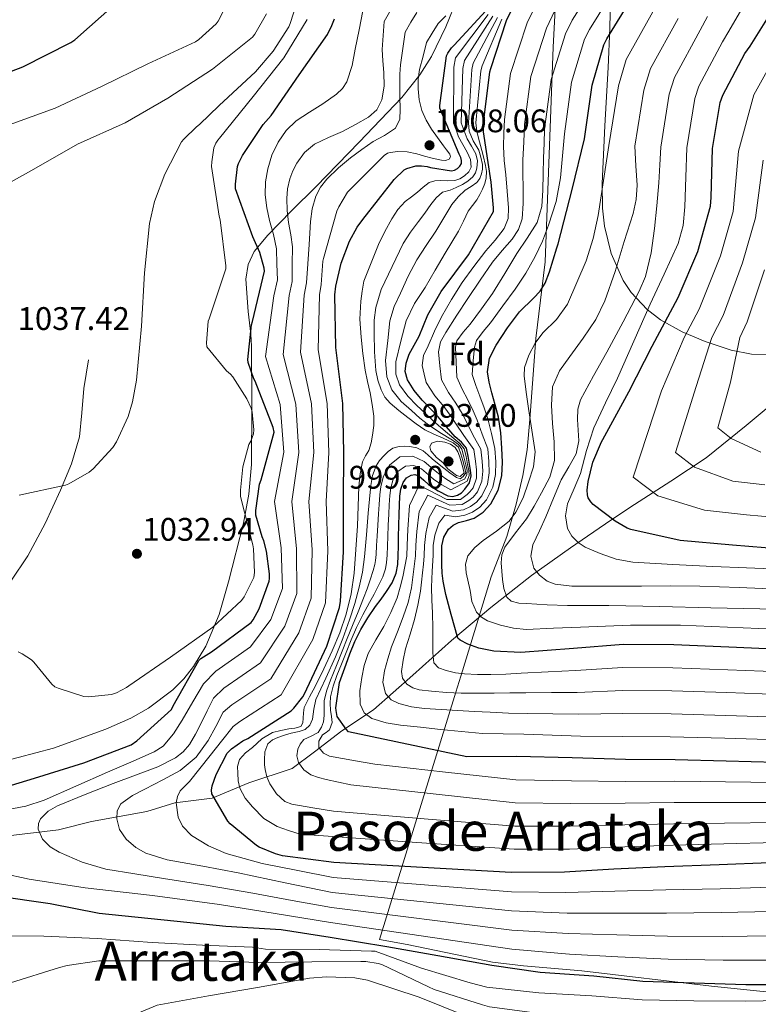
# Model space of a CAD drawing. Extents: x 627549 to 634437, y 752959 to 757716.
# Drawn here: x 630293 to 630520, y 753112 to 753414 of the extents above; entities that cross this region are included whole.
import ezdxf
from ezdxf.enums import TextEntityAlignment as Align

# ---------------------------------------------------------------- set-up
doc = ezdxf.new("R2010")
doc.units = 0
doc.header["$MEASUREMENT"] = 0
doc.linetypes.add('DGN Style 3', pattern=[110.84668, 79.1762, -31.67048])
for name, color, linetype in [('Nivel 1', 7, 'Continuous'), ('Nivel 11', 7, 'Continuous'), ('Nivel 21', 7, 'Continuous'), ('Nivel 35', 7, 'Continuous'), ('Nivel 37', 7, 'Continuous'), ('Nivel 4', 7, 'Continuous'), ('Nivel 41', 7, 'Continuous'), ('Nivel 45', 7, 'Continuous'), ('Nivel 5', 7, 'Continuous'), ('Nivel 57', 7, 'Continuous'), ('Nivel 7', 7, 'Continuous')]:
    doc.layers.add(name, color=color, linetype=linetype)
doc.styles.add('Style-arial', font='arial.shx', dxfattribs={"bigfont": 'arialbig.shx'})
doc.styles.add('Style-times', font='times.shx', dxfattribs={"bigfont": 'timesbig.shx'})

# ---------------------------------------------------------------- blocks, each defined once
blk = doc.blocks.new('5PATER_13')
at = {"layer": 'Nivel 7', "linetype": 'Continuous', "lineweight": 0}
h = blk.add_hatch(color=53, dxfattribs=at)
edge = h.paths.add_edge_path()
edge.add_ellipse((0, 0), major_axis=(-0.59, -1.44), ratio=0.99974, start_angle=0, end_angle=360)

msp = doc.modelspace()

# ---------------------------------------------------------------- linework, layer by layer
at = {"layer": 'Nivel 1', "color": 7, "linetype": 'Continuous', "lineweight": 0}
msp.add_polyline3d([(630569.446, 753110.667, 1034.546), (630505.222, 753117.36, 1025.718), (630465.326, 753122.087, 1023.9), (630447.491, 753123.664, 1023.846), (630437.932, 753124.758, 1024.085), (630411.761, 753130.118, 1023.11), (630403.209, 753131.738, 1022.859), (630426.632, 753207.651, 959.835), (630428.667, 753214.247, 954.513), (630437.556, 753243.055, 941.535), (630442.29, 753255.455, 941.466), (630445.161, 753265.409, 945.66), (630447.29, 753274.206, 946.355), (630448.545, 753282.099, 946.183), (630449.394, 753291.381, 945.076), (630451.229, 753316.294, 945.376), (630454.107, 753339.83, 951.974), (630456.593, 753405.755, 961.933), (630460.647, 753483.387, 980.24)], dxfattribs=at)
at = {"layer": 'Nivel 11', "color": 142, "linetype": 'DGN Style 3', "lineweight": 13}
msp.add_polyline3d([(630286.55, 753163.201, 1017.083), (630293.47, 753164.048, 1015.92), (630304.65, 753165.399, 1013.893), (630314.752, 753167.968, 1011.735), (630331.743, 753171.052, 1007.742), (630340.336, 753173.657, 1005.135), (630351.774, 753175.054, 1000.363), (630363.048, 753179.797, 993.267), (630376.384, 753184.201, 986.305), (630383.252, 753189.347, 981.179), (630391.649, 753195.796, 975.771), (630401.42, 753202.225, 968.458), (630413.458, 753212.873, 958.526), (630425.292, 753223.537, 951.166), (630437.396, 753233.628, 942.922), (630449.932, 753243.505, 935.743), (630461.834, 753251.993, 930.996), (630474.252, 753260.465, 925.213), (630481.504, 753265.241, 922.311), (630492.717, 753272.413, 917.829), (630503.5, 753279.665, 913.361), (630515.867, 753289.56, 907.827), (630528.076, 753299.761, 902.362)], dxfattribs=at)
at = {"layer": 'Nivel 21', "color": 7, "linetype": 'DGN Style 3', "lineweight": 0}
msp.add_polyline3d([(630290.01, 753241.764, 1032.115), (630295.17, 753249.51, 1032.83), (630300.582, 753259.409, 1033.61), (630305.282, 753269.734, 1034.366), (630308.646, 753277.749, 1034.904), (630311.042, 753286.054, 1035.262), (630311.754, 753293.479, 1035.37), (630312.386, 753300.902, 1035.39), (630313.122, 753305.318, 1035.39), (630313.858, 753309.734, 1035.39)], dxfattribs=at)
at = {"layer": 'Nivel 35', "color": 92, "linetype": 'DGN Style 3', "lineweight": 0}
for points in [[(630474.618, 753435.764, 959.01), (630473.932, 753411.569, 953.945), (630473.438, 753399.447, 950.349), (630472.477, 753381.605, 947.768), (630471.628, 753363.825, 945.197), (630471.697, 753356.328, 943.994), (630472.298, 753350.741, 942.897), (630474.345, 753342.411, 940.996), (630478.092, 753334.129, 938.523), (630480.511, 753330.433, 936.42), (630485.379, 753325.168, 930.183), (630489.473, 753322.044, 926.15), (630496.148, 753318.324, 920.953), (630503.244, 753315.313, 916.215), (630511.237, 753312.69, 909.241), (630517.452, 753311.502, 905.932), (630522.111, 753311.25, 903.438)], [(630419.15, 753402.918, 1015.478), (630423.641, 753412.029, 1015.585), (630427.532, 753421.617, 1015.641)], [(630286.809, 753186.194, 1027.711), (630303.077, 753190.492, 1027.705), (630319.18, 753196.273, 1027.673), (630326.873, 753199.684, 1027.607), (630332.306, 753202.723, 1027.55), (630339.747, 753208.329, 1027.47), (630343.083, 753211.708, 1027.439), (630346.124, 753215.537, 1027.417), (630349.913, 753221.776, 1027.407), (630353.926, 753231.471, 1027.431), (630356.812, 753241.585, 1027.481), (630361.401, 753259.507, 1027.626), (630363.11, 753268.501, 1027.716), (630363.916, 753277.553, 1027.801), (630364, 753295.642, 1027.879), (630363.916, 753313.777, 1024.861), (630363.748, 753317.637, 1024.995), (630362.915, 753324.525, 1025), (630362.152, 753334.492, 1025), (630362.835, 753338.988, 1025), (630364.748, 753342.961, 1025), (630368.892, 753347.999, 1021.843), (630376.227, 753355.465, 1015.053), (630383.756, 753362.929, 1015.385), (630396.927, 753376.604, 1015.28), (630410.06, 753390.321, 1015.321), (630415.631, 753397.241, 1015.402), (630419.15, 753402.918, 1015.478)]]:
    msp.add_polyline3d(points, dxfattribs=at)
at = {"layer": 'Nivel 4', "color": 30, "linetype": 'Continuous', "lineweight": 30, "flags": 128}
for points, elevation in [([(630435.142, 753382.526), (630437.094, 753398.174), (630437.414, 753399.23), (630442.246, 753413.886), (630446.982, 753423.774)], 975), ([(630526.694, 753220.798), (630510.534, 753221.502), (630493.638, 753222.206), (630478.022, 753222.27), (630462.854, 753221.086), (630446.662, 753219.87), (630438.374, 753220.286), (630433.734, 753221.182), (630430.342, 753222.398), (630428.038, 753223.614), (630427.238, 753224.19), (630425.181, 753231.505), (630423.588, 753237.616), (630422.736, 753241.702), (630422.466, 753244.243), (630422.395, 753246.809), (630422.326, 753249.702), (630422.395, 753252.596), (630422.959, 753255.251), (630424.44, 753257.703), (630425.878, 753258.926), (630427.507, 753259.746), (630429.9, 753260.395), (630432.279, 753261.108), (630435.081, 753262.967), (630437.391, 753265.534), (630439.712, 753269.66), (630440.799, 753274.046), (630440.965, 753278.305), (630440.799, 753282.558), (630440.448, 753287.337), (630439.777, 753292.091), (630438.795, 753295.85), (630437.732, 753299.581), (630436.936, 753302.812), (630436.369, 753306.05), (630437.035, 753310.206), (630439.095, 753314.221), (630442.55, 753319.516), (630446.253, 753324.435), (630450.533, 753328.656), (630452.589, 753330.798), (630454.091, 753333.287), (630455.454, 753336.692), (630457.711, 753344.116), (630458.086, 753345.31), (630462.438, 753362.046), (630466.15, 753377.63), (630468.486, 753394.046), (630472.07, 753406.462), (630473.062, 753408.286), (630480.934, 753421.15)], 950), ([(630526.723, 753251.528), (630511.619, 753252.84), (630495.587, 753254.28), (630480.387, 753257.64), (630479.331, 753258.056), (630475.651, 753260.136), (630468.803, 753265.288), (630468.099, 753266.088), (630467.331, 753267.368), (630467.075, 753268.232), (630467.043, 753269.64), (630467.331, 753272.328), (630468.739, 753278.312), (630471.427, 753284.584), (630471.843, 753285.288), (630479.779, 753299.848), (630486.915, 753313.928), (630494.979, 753328.84), (630500.963, 753342.952), (630504.867, 753356.872), (630505.091, 753359.592), (630505.539, 753374.6), (630507.843, 753388.712), (630508.675, 753390.952), (630515.427, 753403.784), (630517.027, 753406.088), (630525.763, 753419.944)], 925), ([(630280.518, 753394.718), (630293.67, 753399.71), (630308.39, 753407.134), (630309.606, 753407.998), (630322.214, 753419.134)], 1050), ([(630523.014, 753155.294), (630507.526, 753154.622), (630490.854, 753154.014), (630475.174, 753153.31), (630460.07, 753152.414), (630443.686, 753152.286), (630389.222, 753155.326), (630373.382, 753157.406), (630371.238, 753157.982), (630366.214, 753160.03), (630365.414, 753160.542), (630357.318, 753167.262), (630356.678, 753168.062), (630351.686, 753176.478), (630351.622, 753177.534), (630351.814, 753178.91), (630353.062, 753182.398), (630356.422, 753188.958), (630357.766, 753190.27), (630361.286, 753192.702), (630362.822, 753193.438), (630376.134, 753201.95), (630376.902, 753202.718), (630379.654, 753206.27), (630380.134, 753207.134), (630387.078, 753221.79), (630390.982, 753233.662), (630391.238, 753235.582), (630392.166, 753250.782), (630392.166, 753266.206), (630392.262, 753281.214), (630391.974, 753296.35), (630389.766, 753313.47), (630389.478, 753329.726), (630389.766, 753332.318), (630391.462, 753339.39), (630394.054, 753346.206), (630396.358, 753350.494), (630398.054, 753352.862), (630407.686, 753365.054), (630410.79, 753368.03), (630411.654, 753368.478), (630414.342, 753369.342), (630416.102, 753369.342), (630417.862, 753369.118), (630418.918, 753368.798), (630425.35, 753367.71), (630426.278, 753367.966), (630427.142, 753368.51), (630427.846, 753369.15), (630428.39, 753370.046), (630428.422, 753370.974), (630428.198, 753371.87), (630427.686, 753372.926), (630421.702, 753387.006), (630421.702, 753387.87), (630423.782, 753403.102), (630424.166, 753403.87), (630425.286, 753405.502), (630426.15, 753406.302), (630437.062, 753418.238)], 1000), ([(630281.67, 753176.574), (630297.222, 753181.278), (630312.454, 753185.918), (630326.95, 753191.518), (630328.71, 753192.702), (630339.366, 753202.334), (630339.878, 753203.422), (630347.718, 753217.406), (630348.358, 753217.95), (630351.622, 753219.998), (630363.814, 753229.054), (630364.39, 753229.822), (630366.214, 753233.246), (630369.318, 753241.726), (630369.446, 753242.59), (630369.446, 753243.966), (630368.518, 753250.942), (630367.686, 753254.11), (630367.142, 753255.39), (630365.286, 753261.982), (630365.286, 753263.486), (630366.342, 753271.486), (630366.886, 753272.862), (630370.918, 753287.518), (630370.566, 753288.958), (630365.03, 753303.134), (630364.614, 753303.902), (630362.854, 753308.894), (630362.822, 753309.854), (630363.878, 753320.414), (630364.166, 753321.534), (630367.942, 753336.958), (630367.814, 753337.854), (630366.438, 753342.654), (630364.326, 753347.454), (630358.982, 753362.238), (630358.95, 753363.678), (630359.622, 753369.054), (630359.942, 753370.014), (630361.158, 753372.478), (630367.526, 753381.982), (630369.926, 753384.734), (630378.566, 753397.214), (630387.238, 753409.63), (630388.614, 753412.35), (630389.446, 753414.462)], 1025), ([(630525.094, 753186.078), (630509.67, 753186.494), (630494.022, 753186.846), (630478.758, 753186.974), (630462.374, 753187.454), (630445.254, 753187.87), (630430.086, 753187.838), (630393.67, 753195.518), (630392.998, 753196.254), (630390.246, 753200.222), (630389.862, 753202.014), (630389.798, 753202.846), (630390.976, 753210.61), (630392.966, 753216.254), (630394.15, 753219.39), (630395.675, 753223.215), (630397.446, 753226.942), (630399.616, 753230.499), (630401.99, 753233.918), (630403.681, 753236.221), (630405.382, 753238.526), (630407.124, 753241.212), (630408.358, 753244.158), (630408.823, 753246.869), (630408.966, 753249.598), (630409.033, 753252.494), (630409.094, 753255.39), (630409.158, 753258.846), (630409.222, 753262.302), (630409.336, 753265.071), (630409.51, 753267.838), (630409.793, 753269.983), (630410.47, 753272.094), (630411.485, 753273.451), (630412.902, 753274.334), (630414.111, 753274.476), (630415.27, 753274.046), (630416.79, 753272.723), (630418.31, 753271.39), (630421.196, 753269.52), (630424.23, 753267.998), (630425.692, 753267.782), (630427.174, 753268.158), (630428.401, 753268.895), (630429.446, 753269.95), (630430.879, 753271.93), (630431.398, 753274.046), (630431.136, 753275.854), (630430.822, 753277.662), (630430.477, 753280.143), (630429.894, 753282.59), (630428.36, 753284.442), (630426.47, 753286.046), (630423.84, 753289.142), (630421.19, 753292.222), (630418.79, 753294.774), (630416.358, 753297.31), (630413.898, 753300.248), (630411.814, 753303.55), (630411.08, 753306.129), (630411.398, 753308.734), (630412.31, 753311.422), (630415.385, 753316.986), (630418.054, 753323.486), (630422.118, 753330.718), (630430.534, 753341.95), (630438.214, 753355.23), (630438.246, 753356.382), (630437.478, 753364.286), (630435.174, 753379.71), (630435.142, 753382.526)], 975), ([(630536.973, 753117.832), (630531.75, 753117.822), (630515.686, 753117.822), (630499.91, 753118.302), (630484.07, 753118.814), (630469.094, 753120.446), (630452.55, 753121.598), (630437.67, 753123.678), (630421.126, 753126.718), (630405.446, 753129.406), (630388.102, 753132.286), (630373.03, 753134.654), (630356.07, 753135.678), (630317.126, 753139.678), (630302.086, 753142.622), (630285.574, 753144.99)], 1025)]:
    msp.add_lwpolyline(points, dxfattribs=dict(at, elevation=elevation))
at = {"layer": 'Nivel 5', "color": 30, "linetype": 'Continuous', "lineweight": 0, "flags": 128}
for points, elevation in [([(630292.557, 753268.17), (630306.765, 753271.21), (630307.853, 753271.658), (630314.029, 753275.21), (630315.309, 753276.266), (630321.293, 753282.762), (630322.445, 753284.554), (630326.029, 753292.33), (630327.405, 753296.778), (630328.557, 753303.498), (630330.093, 753320.042), (630331.085, 753336.458), (630332.589, 753351.562), (630334.125, 753358.346), (630337.261, 753366.698), (630342.445, 753376.618), (630343.117, 753377.482), (630346.989, 753381.29), (630347.885, 753381.962), (630353.933, 753387.85), (630365.133, 753398.186), (630370.509, 753404.554), (630375.373, 753412.01), (630375.789, 753413.002), (630380.461, 753427.786)], 1035), ([(630526.222, 753206.91), (630509.924, 753207.505), (630493.049, 753208.068), (630477.964, 753208.162), (630463.907, 753207.597), (630456.044, 753207.545), (630448.18, 753207.493), (630443.284, 753207.436), (630438.388, 753207.365), (630433.348, 753207.344), (630428.308, 753207.365), (630423.761, 753207.588), (630419.22, 753208.005), (630415.363, 753208.396), (630413.484, 753208.973), (630411.636, 753210.117), (630410.257, 753211.97), (630409.972, 753214.053), (630410.453, 753217.524), (630411.252, 753220.965), (630412.648, 753225.485), (630413.972, 753230.021), (630415.014, 753234.333), (630415.796, 753238.693), (630416.134, 753241.475), (630416.436, 753244.261), (630416.707, 753246.918), (630416.978, 753249.574), (630417.054, 753252.723), (630417.434, 753256.425), (630418.441, 753261.327), (630420.654, 753265.068), (630425.727, 753263.282), (630429.023, 753263.629), (630431.197, 753264.716), (630433.036, 753266.049), (630434.692, 753267.962), (630436.368, 753271.541), (630436.891, 753275.014), (630436.85, 753278.465), (630436.48, 753282.39), (630434.772, 753286.92), (630433.187, 753291.161), (630432.026, 753294.082), (630430.33, 753297.472), (630428.585, 753300.754), (630426.956, 753304.402), (630426.736, 753309.004), (630426.516, 753313.605), (630426.944, 753315.571), (630428.89, 753318.172), (630431.092, 753320.677), (630434.552, 753325.35), (630437.908, 753330.085), (630441.69, 753336.191), (630445.396, 753342.341), (630448.582, 753347.029), (630451.668, 753351.909), (630453.12, 753356.78), (630453.396, 753361.861), (630453.504, 753366.821), (630453.62, 753371.781), (630453.744, 753376.168), (630453.868, 753380.556), (630455.969, 753395.827), (630460.34, 753409.848), (630462.432, 753414.067), (630470.773, 753427.368)], 960), ([(630526.458, 753213.854), (630510.229, 753214.503), (630493.343, 753215.137), (630477.993, 753215.216), (630463.38, 753214.341), (630455.044, 753213.893), (630446.708, 753213.445), (630442.037, 753213.233), (630437.364, 753213.061), (630433.364, 753213.071), (630429.364, 753213.253), (630426.518, 753213.623), (630423.7, 753214.309), (630421.34, 753215.082), (630419.86, 753216.677), (630419.59, 753219.699), (630419.604, 753222.725), (630419.564, 753227.35), (630419.508, 753231.973), (630419.262, 753235.958), (630419.156, 753239.941), (630419.404, 753244.79), (630419.652, 753249.638), (630419.724, 753252.66), (630420.196, 753255.838), (630421.44, 753259.515), (630423.266, 753261.997), (630426.617, 753261.514), (630429.462, 753262.012), (630431.738, 753262.912), (630434.059, 753264.508), (630436.042, 753266.748), (630438.04, 753270.601), (630438.845, 753274.53), (630438.907, 753278.385), (630438.64, 753282.474), (630437.61, 753287.129), (630436.482, 753291.626), (630435.41, 753294.966), (630434.031, 753298.527), (630432.76, 753301.783), (630431.663, 753305.226), (630432.018, 753309.416), (630432.372, 753313.605), (630433.006, 753315.699), (630435.055, 753318.462), (630437.332, 753321.125), (630441.14, 753326.282), (630444.916, 753331.461), (630448.125, 753336.341), (630451.06, 753341.413), (630453.318, 753346.167), (630455.156, 753351.109), (630457.438, 753358.298), (630458.836, 753365.637), (630459.422, 753372.365), (630460.009, 753379.093), (630462.227, 753394.937), (630466.205, 753408.155), (630467.747, 753411.177), (630475.854, 753424.259)], 955), ([(630526.172, 753245.406), (630515.907, 753245.818), (630505.642, 753246.231), (630493.314, 753246.823), (630480.991, 753247.562), (630475.947, 753248.539), (630470.998, 753250.225), (630466.365, 753252.184), (630464.267, 753253.604), (630462.337, 753255.549), (630460.953, 753257.935), (630460.314, 753261.798), (630461.004, 753265.532), (630463.025, 753270.169), (630465.002, 753274.85), (630466.819, 753281.886), (630468.999, 753288.826), (630472.654, 753296.485), (630476.328, 753304.134), (630481.328, 753315.447), (630486.321, 753326.762), (630490.681, 753336.027), (630494.982, 753345.398), (630496.501, 753350.961), (630496.981, 753356.712), (630497.277, 753365.775), (630497.573, 753374.838), (630500.032, 753389.987), (630501.254, 753393.708), (630508.585, 753407.384), (630510.489, 753410.628), (630518.526, 753424.507)], 930), ([(630441.585, 753383.481), (630443.452, 753397.608), (630448.61, 753413.234), (630451.801, 753419.848)], 970), ([(630288.698, 753171.5), (630294.599, 753172.618), (630300.265, 753174.482), (630309.995, 753178.769), (630319.724, 753183.058), (630326.879, 753186.198), (630334.032, 753189.347), (630336.734, 753191.08), (630339.981, 753194.815), (630342.617, 753199.066), (630345.897, 753204.647), (630349.177, 753210.228), (630352.923, 753214.097), (630363.56, 753221.615), (630369.852, 753229.952), (630373.405, 753239.442), (630372.973, 753251.954), (630370.949, 753266.206), (630373.832, 753281.332), (630372.681, 753295.983), (630368.222, 753310.692), (630370.752, 753329.394), (630371.884, 753334.305), (630371.71, 753339.064), (630371.536, 753343.823), (630370.652, 753348.177), (630369.392, 753352.495), (630368.649, 753356.442), (630368.112, 753360.399), (630368.167, 753364.396), (630368.88, 753368.399), (630370.156, 753372.569), (630372.08, 753376.527), (630374.563, 753380.11), (630377.616, 753383.151), (630381.681, 753385.782), (630385.808, 753388.303), (630389.98, 753391.279), (630391.807, 753393.006), (630393.168, 753395.119), (630394.773, 753400.077), (630395.792, 753405.135), (630396.952, 753411.016), (630398.111, 753416.897)], 1020), ([(630289.434, 753381.86), (630303.61, 753387.044), (630317.818, 753393.636), (630332.058, 753400.612), (630346.714, 753407.396), (630347.77, 753408.132), (630353.082, 753412.9), (630353.69, 753413.732), (630355.546, 753417.348)], 1045), ([(630523.869, 753132.811), (630508.479, 753132.662), (630491.63, 753132.737), (630476.082, 753133.095), (630461.19, 753133.532), (630443.824, 753134.597), (630388.451, 753141.518), (630376.408, 753143.706), (630364.366, 753145.895), (630350.639, 753148.234), (630336.894, 753150.469), (630328.024, 753151.902), (630319.152, 753153.328), (630311.893, 753155.399), (630304.844, 753158.474), (630302.069, 753160.192), (630299.693, 753162.476), (630298.356, 753165.63), (630298.435, 753167.335), (630299.121, 753168.765), (630301.465, 753171.075), (630304.272, 753172.767), (630312.844, 753176.249), (630321.441, 753179.627), (630328.307, 753182.192), (630335.177, 753184.773), (630340.59, 753187.479), (630342.961, 753189.34), (630344.907, 753191.634), (630346.738, 753194.736), (630348.341, 753197.923), (630350.272, 753201.884), (630352.204, 753205.846), (630355.398, 753208.932), (630366.704, 753216.699), (630374.159, 753227.911), (630377.799, 753237.997), (630377.771, 753251.661), (630376.253, 753266.206), (630378.439, 753281.302), (630377.504, 753296.075), (630373.608, 753311.386), (630375.433, 753329.477), (630376.355, 753333.808), (630376.426, 753339.104), (630376.496, 753344.399), (630376.016, 753348.133), (630375.28, 753351.855), (630374.91, 753355.548), (630374.736, 753359.247), (630374.982, 753362.28), (630375.664, 753365.295), (630376.55, 753367.749), (630377.808, 753370.063), (630380.198, 753373.365), (630383.248, 753375.919), (630387.557, 753377.964), (630391.888, 753379.887), (630395.893, 753381.961), (630399.824, 753384.271), (630402.401, 753386.54), (630403.984, 753389.551), (630404.618, 753393.759), (630404.592, 753397.967), (630404.241, 753401.502), (630404.08, 753405.039), (630404.352, 753409.34), (630404.625, 753413.64), (630406.704, 753417.212)], 1015), ([(630525.987, 753199.966), (630509.62, 753200.506), (630492.754, 753201), (630477.935, 753201.108), (630464.433, 753200.852), (630456.482, 753200.972), (630448.532, 753201.093), (630442.883, 753201.254), (630437.236, 753201.509), (630432.244, 753201.761), (630427.252, 753202.021), (630422.148, 753202.301), (630417.044, 753202.597), (630413.055, 753203.124), (630409.108, 753204.133), (630406.756, 753205.269), (630405.012, 753207.269), (630404.251, 753210.727), (630404.788, 753214.181), (630405.751, 753217.879), (630406.9, 753221.541), (630408.709, 753226.162), (630410.484, 753230.789), (630411.977, 753235.186), (630413.012, 753239.685), (630413.658, 753244.598), (630414.303, 753249.511), (630414.383, 753252.787), (630414.671, 753257.011), (630415.441, 753263.138), (630418.042, 753268.14), (630424.837, 753265.05), (630428.585, 753265.245), (630430.657, 753266.521), (630432.014, 753267.59), (630433.343, 753269.177), (630434.696, 753272.482), (630434.938, 753275.499), (630434.792, 753278.546), (630434.321, 753282.305), (630431.935, 753286.712), (630429.893, 753290.696), (630428.641, 753293.197), (630426.629, 753296.418), (630424.409, 753299.726), (630422.25, 753303.577), (630421.791, 753307.871), (630421.332, 753312.165), (630421.955, 753315.267), (630423.604, 753318.149), (630426.93, 753323.388), (630430.324, 753328.549), (630434.093, 753334.136), (630437.908, 753339.685), (630440.901, 753343.258), (630443.988, 753346.821), (630445.917, 753349.768), (630446.996, 753353.029), (630447.334, 753357.763), (630447.38, 753362.501), (630447.283, 753366.806), (630447.284, 753371.109), (630447.505, 753376.564), (630447.726, 753382.018), (630449.71, 753396.718), (630454.475, 753411.541), (630457.116, 753416.958)], 965), ([(630524.521, 753227.039), (630510.085, 753227.65), (630495.649, 753228.262), (630480.328, 753228.191), (630465.002, 753227.596), (630456.673, 753227.269), (630448.346, 753226.93), (630444.333, 753227.305), (630440.351, 753228.262), (630436.376, 753229.586), (630434.588, 753230.672), (630433.022, 753232.255), (630431.592, 753235.513), (630431.024, 753238.91), (630429.794, 753244.32), (630429.643, 753247.008), (630430.358, 753249.559), (630432.452, 753252.107), (630435.021, 753254.218), (630439.106, 753257.073), (630443.016, 753260.208), (630445.067, 753262.909), (630447.294, 753267.386), (630449.012, 753272.188), (630450.554, 753276.83), (630451.011, 753281.505), (630450.038, 753288.159), (630449.012, 753294.816), (630448.308, 753299.806), (630447.68, 753304.799), (630447.787, 753307.374), (630449.074, 753311.132), (630451.011, 753314.783), (630453.367, 753317.992), (630457.548, 753322.139), (630461.004, 753326.762), (630466.673, 753340.134), (630468.836, 753347.013), (630470.332, 753354.05), (630472.004, 753364.8), (630473.677, 753375.551), (630476.598, 753393.814), (630478.992, 753401.977), (630488.059, 753418.185)], 945), ([(630292.269, 753220.01), (630293.517, 753219.434), (630296.301, 753217.578), (630297.005, 753216.906), (630302.541, 753210.09), (630303.533, 753209.29), (630304.493, 753208.842), (630312.365, 753206.314), (630313.805, 753206.25), (630320.941, 753206.954), (630322.477, 753207.498), (630325.549, 753209.066), (630326.253, 753209.61), (630339.021, 753218.378), (630351.981, 753227.626), (630360.845, 753235.818), (630361.677, 753236.97), (630364.621, 753242.858), (630364.781, 753244.394), (630364.557, 753251.626), (630364.269, 753252.938), (630360.557, 753267.754), (630360.525, 753269.674), (630361.293, 753276.874), (630363.053, 753283.722), (630363.661, 753284.714), (630364.525, 753286.986), (630364.589, 753288.17), (630364.109, 753293.77), (630363.789, 753294.89), (630362.445, 753297.738), (630358.125, 753304.522), (630357.421, 753305.322), (630356.269, 753306.346), (630350.157, 753313.706), (630350.093, 753314.89), (630350.637, 753321.578), (630350.925, 753322.346), (630356.045, 753337.706), (630356.045, 753338.602), (630354.253, 753352.682), (630353.933, 753353.802), (630351.661, 753369.13), (630351.693, 753370.538), (630352.365, 753374.858), (630352.941, 753376.266), (630353.581, 753377.194), (630354.125, 753377.802), (630364.461, 753390.538), (630373.837, 753402.41), (630380.973, 753414.218)], 1030), ([(630310.445, 753375.978), (630325.101, 753382.506), (630338.253, 753390.09), (630351.885, 753399.018), (630364.173, 753408.81), (630364.909, 753409.77), (630368.525, 753416.01)], 1040), ([(630523.584, 753140.305), (630508.161, 753139.982), (630491.371, 753139.83), (630475.779, 753139.834), (630460.817, 753139.826), (630443.778, 753140.494), (630388.708, 753146.12), (630374.248, 753149.152), (630359.787, 753152.185), (630348.924, 753154.217), (630338.039, 753156.187), (630331.488, 753158.222), (630328.424, 753159.989), (630325.448, 753162.476), (630323.401, 753165.521), (630322.586, 753168.765), (630322.6, 753171.167), (630323.731, 753173.338), (630327.392, 753175.905), (630331.171, 753177.912), (630336.636, 753180.693), (630342.045, 753183.63), (630346.95, 753187.661), (630350.63, 753192.777), (630352.931, 753197.121), (630355.232, 753201.465), (630357.872, 753203.768), (630369.847, 753211.782), (630378.465, 753225.871), (630382.194, 753236.552), (630382.57, 753251.368), (630381.558, 753266.206), (630383.047, 753281.273), (630382.328, 753296.166), (630378.994, 753312.081), (630380.115, 753329.56), (630380.825, 753333.312), (630381.236, 753339.224), (630381.648, 753345.135), (630381.862, 753348.654), (630382.064, 753352.175), (630382.57, 753356.095), (630383.632, 753359.951), (630385.058, 753362.756), (630387.056, 753365.199), (630390.578, 753368.646), (630394.32, 753371.791), (630397.787, 753374.346), (630401.296, 753376.815), (630404.798, 753378.572), (630408.176, 753380.879), (630409.413, 753383.615), (630409.552, 753386.575), (630409.509, 753390.559), (630409.488, 753394.543), (630409.475, 753397.414), (630409.648, 753400.271), (630410.393, 753405.328), (630411.138, 753410.384), (630412.889, 753413.376), (630414.64, 753416.367)], 1010), ([(630523.299, 753147.8), (630507.844, 753147.302), (630491.113, 753146.922), (630475.477, 753146.572), (630460.443, 753146.12), (630443.732, 753146.39), (630388.965, 753150.723), (630378.096, 753152.883), (630367.227, 753155.043), (630356.104, 753158.133), (630350.747, 753160.504), (630345.479, 753163.619), (630342.764, 753166.478), (630341.418, 753169.262), (630340.757, 753173.667), (630341.136, 753175.666), (630342.045, 753177.341), (630343.466, 753178.746), (630344.907, 753180.199), (630348.05, 753184.204), (630351.202, 753188.203), (630354.73, 753192.643), (630358.259, 753197.083), (630360.347, 753198.603), (630372.991, 753206.866), (630382.772, 753223.83), (630386.588, 753235.107), (630387.368, 753251.075), (630386.862, 753266.206), (630387.654, 753281.243), (630387.151, 753296.258), (630384.38, 753312.775), (630384.796, 753329.643), (630385.296, 753332.815), (630385.808, 753339.983), (630386.032, 753340.879), (630390.16, 753355.375), (630390.736, 753356.719), (630393.424, 753361.199), (630394.032, 753361.807), (630404.656, 753372.463), (630405.648, 753373.231), (630406.448, 753373.391), (630408.848, 753373.647), (630411.747, 753373.543), (630414.64, 753372.943), (630417.001, 753372.31), (630419.344, 753371.663), (630420.782, 753371.337), (630422.224, 753371.055), (630423.441, 753370.948), (630424.656, 753371.375), (630425.009, 753372.088), (630424.784, 753372.847), (630423.825, 753374.159), (630422.864, 753375.471), (630421.008, 753377.999), (630419.152, 753380.527), (630417.504, 753383.273), (630416.24, 753386.287), (630415.365, 753389.581), (630415.056, 753392.911), (630415.098, 753395.906), (630415.536, 753398.863), (630416.594, 753402.995), (630417.652, 753407.127), (630419.442, 753410.051), (630421.232, 753412.975), (630423.628, 753415.348)], 1005), ([(630406.484, 753296.41), (630404.901, 753298.28), (630403.757, 753300.496), (630402.709, 753303.452), (630402.121, 753306.489), (630401.678, 753312.209), (630401.576, 753317.929), (630401.574, 753321.919), (630402.121, 753325.828), (630402.939, 753328.552), (630403.757, 753331.276), (630407.146, 753338.352), (630410.534, 753345.429), (630412.726, 753348.884), (630415.223, 753352.162), (630417.119, 753354.802), (630419.032, 753357.431), (630420.62, 753359.478), (630422.548, 753361.236), (630424.893, 753361.821), (630426.813, 753362.645), (630428.702, 753363.578), (630430.391, 753364.586), (630431.925, 753365.92), (630432.714, 753367.176), (630433.097, 753368.554), (630433.27, 753370.778), (630432.804, 753372.945), (630431.462, 753375.282), (630430.167, 753377.628), (630429.21, 753380.038), (630428.253, 753382.448), (630428.843, 753399.203), (630429.302, 753401.688), (630438.021, 753415.279)], 990), ([(630405.463, 753304.53), (630405.037, 753309.511), (630405.734, 753315.615), (630406.432, 753321.719), (630407.707, 753326.049), (630409.655, 753330.208), (630411.991, 753335.416), (630414.637, 753340.453), (630417.54, 753344.868), (630420.497, 753349.234), (630422.975, 753353.332), (630425.479, 753357.431), (630427.395, 753359.745), (630429.581, 753361.821), (630431.336, 753362.959), (630433.097, 753364.163), (630433.995, 753365.39), (630434.562, 753366.798), (630434.869, 753368.264), (630434.855, 753369.725), (630434.389, 753371.936), (630433.683, 753374.116), (630431.996, 753377.005), (630430.753, 753379.97), (630430.55, 753382.474), (630431.594, 753398.86), (630432.006, 753400.869), (630439.43, 753414.814)], 985), ([(630408.218, 753309.122), (630409.816, 753315.42), (630411.413, 753321.719), (630413.963, 753326.997), (630417.274, 753331.964), (630420.348, 753337.235), (630423.427, 753342.502), (630425.472, 753345.873), (630427.53, 753349.234), (630429.003, 753352.304), (630430.46, 753355.382), (630431.759, 753357.147), (630433.097, 753358.894), (630434.021, 753360.469), (630434.855, 753362.114), (630435.592, 753363.841), (630436.027, 753365.627), (630436.041, 753367.534), (630435.734, 753369.432), (630435.019, 753372.51), (630434.269, 753375.579), (630433.6, 753377.76), (630433.097, 753379.97), (630432.846, 753382.5), (630434.344, 753398.517), (630434.71, 753400.049), (630440.838, 753414.35)], 980), ([(630420.165, 753364.672), (630421.962, 753364.749), (630424.16, 753364.713), (630426.358, 753364.749), (630427.877, 753365.257), (630429.288, 753366.212), (630430.608, 753367.43), (630431.339, 753368.847), (630431.124, 753371.208), (630430.167, 753373.53), (630428.778, 753375.846), (630427.53, 753378.214), (630426.744, 753380.318), (630425.957, 753382.422), (630426.093, 753399.546), (630426.598, 753402.508), (630436.613, 753415.743)], 995), ([(630525.071, 753233.161), (630515.024, 753233.374), (630504.976, 753233.586), (630489.319, 753233.918), (630473.663, 753234.251), (630467.334, 753234.269), (630461.004, 753234.251), (630454.673, 753234.508), (630448.346, 753234.917), (630446.002, 753234.941), (630443.682, 753235.583), (630442.326, 753236.88), (630441.389, 753239.467), (630441.017, 753242.238), (630440.547, 753247.338), (630440.805, 753249.861), (630441.684, 753252.221), (630444.987, 753256.615), (630448.346, 753260.873), (630450.732, 753264.809), (630453.01, 753268.86), (630455.552, 753273.717), (630457.007, 753278.843), (630456.823, 753284.497), (630456.341, 753290.157), (630456, 753295.819), (630456.341, 753301.472), (630458.548, 753306.337), (630461.671, 753310.789), (630465.792, 753316.361), (630469.665, 753322.104), (630472.393, 753327.883), (630475.587, 753336.862), (630478.327, 753346.063), (630481.09, 753354.649), (630482.081, 753358.976), (630482.324, 753363.367), (630481.983, 753369.34), (630481.642, 753375.313), (630484.409, 753392.538), (630486.413, 753399.221), (630494.901, 753414.585)], 940), ([(630525.622, 753239.284), (630513.635, 753239.822), (630501.645, 753240.241), (630492.651, 753240.286), (630483.656, 753240.241), (630472.996, 753240.241), (630462.337, 753240.241), (630457.199, 753240.776), (630454.734, 753241.778), (630452.343, 753243.569), (630450.66, 753245.768), (630449.687, 753249.388), (630450.345, 753252.887), (630452.345, 753257.204), (630454.342, 753261.539), (630456.668, 753267.194), (630459.006, 753272.853), (630461.323, 753276.857), (630463.669, 753280.84), (630464.456, 753284.883), (630464.017, 753291.393), (630464.094, 753294.556), (630465.002, 753297.478), (630468.995, 753304.801), (630472.997, 753312.12), (630478.029, 753321.402), (630482.99, 753330.756), (630484.902, 753335.341), (630486.651, 753342.616), (630487.654, 753350.057), (630488.422, 753357.039), (630488.986, 753364.033), (630489.297, 753369.554), (630489.608, 753375.076), (630492.221, 753391.263), (630493.833, 753396.464), (630501.743, 753410.984), (630503.951, 753415.168)], 935), ([(630525.142, 753261.267), (630515.96, 753262.127), (630503.039, 753263.502), (630488.711, 753267.924), (630481.085, 753273.692), (630489.852, 753300.212), (630496.83, 753316.534), (630501.447, 753325.271), (630507.941, 753341.622), (630511.819, 753355.26), (630513.437, 753373.755), (630518.23, 753391.116), (630526.862, 753406.755)], 920), ([(630525.751, 753193.022), (630509.315, 753193.508), (630492.46, 753193.931), (630477.906, 753194.054), (630464.96, 753194.108), (630456.266, 753194.448), (630447.572, 753194.789), (630441.203, 753194.841), (630434.836, 753194.981), (630428.367, 753195.548), (630421.908, 753196.229), (630415.81, 753196.885), (630409.716, 753197.573), (630405.27, 753198.243), (630400.884, 753199.557), (630398.495, 753201.329), (630397.236, 753203.941), (630397.139, 753208.045), (630397.812, 753212.133), (630398.546, 753215.877), (630399.7, 753219.525), (630402.079, 753223.695), (630404.532, 753227.781), (630406.731, 753232.157), (630408.628, 753236.677), (630409.601, 753239.853), (630410.356, 753243.077), (630410.992, 753246.262), (630411.629, 753249.447), (630411.713, 753252.85), (630411.909, 753257.598), (630412.442, 753264.95), (630415.43, 753271.211), (630423.947, 753266.818), (630428.146, 753266.862), (630430.116, 753268.325), (630430.991, 753269.131), (630431.993, 753270.391), (630433.024, 753273.422), (630432.984, 753275.983), (630432.735, 753278.626), (630432.161, 753282.221), (630429.097, 753286.503), (630426.598, 753290.231), (630425.257, 753292.313), (630422.928, 753295.363), (630420.234, 753298.697), (630417.543, 753302.753), (630416.91, 753305.347), (630416.276, 753307.941), (630416.693, 753311.003), (630418.132, 753314.021), (630420.124, 753318.527), (630422.292, 753322.885), (630425.309, 753328.265), (630428.596, 753333.477), (630432.155, 753338.407), (630435.828, 753343.237), (630438.7, 753346.504), (630441.524, 753350.021), (630442.729, 753353.117), (630442.868, 753356.357), (630442.465, 753361.462), (630442.036, 753366.565), (630441.517, 753370.882), (630441.268, 753375.205), (630441.426, 753379.343), (630441.585, 753383.481)], 970), ([(630283.053, 753360.49), (630297.101, 753368.298), (630310.445, 753375.978)], 1040), ([(630521.603, 753271.297), (630511.704, 753272.456), (630499.966, 753276.733), (630494.103, 753281.243), (630500.446, 753301.533), (630505.335, 753316.534), (630508.798, 753323.335), (630514.693, 753339.486), (630518.745, 753353.331), (630521.031, 753371.05)], 915), ([(630525.094, 753161.514), (630508.984, 753161.041), (630493.432, 753160.652), (630478.533, 753160.161), (630461.555, 753159.483), (630444.562, 753159.407), (630411.692, 753161.702), (630378.822, 753163.998), (630375.286, 753165.182), (630371.75, 753166.366), (630367.677, 753168.869), (630364.166, 753172.446), (630361.948, 753175.095), (630360.326, 753178.142), (630359.804, 753180.446), (630359.686, 753182.75), (630359.649, 753184.846), (630360.262, 753186.942), (630362.096, 753189.048), (630364.198, 753190.686), (630367.114, 753193.303), (630370.374, 753195.23), (630372.864, 753195.837), (630375.366, 753196.35), (630377.196, 753196.597), (630379.014, 753197.086), (630379.666, 753198.193), (630379.782, 753199.646), (630379.838, 753201.309), (630380.102, 753202.91), (630381.761, 753206.174), (630383.462, 753209.406), (630386.111, 753214.845), (630388.71, 753220.318), (630391.028, 753225.894), (630392.934, 753231.646), (630394.476, 753237.887), (630395.398, 753244.222), (630395.981, 753251.467), (630396.422, 753258.718), (630396.656, 753264.781), (630396.87, 753270.846), (630397.236, 753274.658), (630397.99, 753278.43), (630398.946, 753280.186), (630399.974, 753281.918), (630400.643, 753284.229), (630401.094, 753286.59), (630401.437, 753289.505), (630401.446, 753292.414), (630400.995, 753295.989), (630400.358, 753299.55), (630399.555, 753303.067), (630398.79, 753306.59), (630398.091, 753311.618), (630397.638, 753316.67), (630397.215, 753322.22), (630397.446, 753327.742), (630397.942, 753330.83), (630398.438, 753333.918), (630400.677, 753339.527), (630402.916, 753345.136), (630404.81, 753349.154), (630407.018, 753353.04), (630408.855, 753355.856), (630411.12, 753358.309), (630413.017, 753359.793), (630414.93, 753361.236), (630416.616, 753362.729), (630418.446, 753364.163), (630420.165, 753364.672)], 995), ([(630520.37, 753281.41), (630511.222, 753285.541), (630507.12, 753288.793), (630511.04, 753302.853), (630513.841, 753316.534), (630516.15, 753321.398), (630521.444, 753337.35)], 910), ([(630525.094, 753179.937), (630509.498, 753180.131), (630493.875, 753180.297), (630478.702, 753180.271), (630462.169, 753180.461), (630445.081, 753180.754), (630423.447, 753183.134), (630401.813, 753185.514), (630398.814, 753186.059), (630395.814, 753186.604), (630391.861, 753187.283), (630387.906, 753187.966), (630386.03, 753188.934), (630384.634, 753190.69), (630384.634, 753192.597), (630385.725, 753194.503), (630386.825, 753195.291), (630387.906, 753196.138), (630388.724, 753198.317), (630388.465, 753200.22), (630388.179, 753202.131), (630388.067, 753204.177), (630388.179, 753206.217), (630388.957, 753209.54), (630390.088, 753212.754), (630391.523, 753216.297), (630392.958, 753219.84), (630394.483, 753223.69), (630396.17, 753227.548), (630398.118, 753231.413), (630400.139, 753235.203), (630401.534, 753237.797), (630402.89, 753240.365), (630404.196, 753243.111), (630405.082, 753245.53), (630405.408, 753247.455), (630405.555, 753249.777), (630405.67, 753252.572), (630405.788, 753255.46), (630405.92, 753258.906), (630406.052, 753262.361), (630406.218, 753265.199), (630406.43, 753268.032), (630406.715, 753270.389), (630407.452, 753273.062), (630408.878, 753275.401), (630411.172, 753277.11), (630413.778, 753277.315), (630416.099, 753276.281), (630418.267, 753274.42), (630419.817, 753273.109), (630422.388, 753271.36), (630425.155, 753269.841), (630430.107, 753272.489), (630430.726, 753274.211), (630430.628, 753275.78), (630430.29, 753277.57), (630429.816, 753280.051), (630429.185, 753282.421), (630427.898, 753284.06), (630426.039, 753285.538), (630422.816, 753288.272), (630419.728, 753290.964), (630417.214, 753293.291), (630414.688, 753295.709), (630411.901, 753298.576), (630409.392, 753302.021), (630408.272, 753305.33), (630408.218, 753309.122)], 980), ([(630525.094, 753173.796), (630509.327, 753173.768), (630493.727, 753173.749), (630478.646, 753173.568), (630461.964, 753173.468), (630444.908, 753173.638), (630419.68, 753176.444), (630394.451, 753179.249), (630390.633, 753180.066), (630386.815, 753180.883), (630384.482, 753181.469), (630382.18, 753182.245), (630379.979, 753183.779), (630378.362, 753186.059), (630377.795, 753188.096), (630378.089, 753190.145), (630378.856, 753191.728), (630379.998, 753193.141), (630382.22, 753194.194), (630384.361, 753195.321), (630385.432, 753196.866), (630385.997, 753198.59), (630386.177, 753200.495), (630386.27, 753202.403), (630386.235, 753203.766), (630386.27, 753205.127), (630387.029, 753208.316), (630388.179, 753211.392), (630389.972, 753215.841), (630391.766, 753220.29), (630393.29, 753224.166), (630394.895, 753228.155), (630396.621, 753232.326), (630398.289, 753236.488), (630399.387, 753239.374), (630400.397, 753242.205), (630401.268, 753245.01), (630401.806, 753246.903), (630401.993, 753248.04), (630402.144, 753249.955), (630402.306, 753252.649), (630402.482, 753255.529), (630402.681, 753258.966), (630402.882, 753262.419), (630403.101, 753265.328), (630403.35, 753268.225), (630403.638, 753270.795), (630404.435, 753274.029), (630406.272, 753277.35), (630409.443, 753279.885), (630413.444, 753280.153), (630416.929, 753278.516), (630419.743, 753276.116), (630421.325, 753274.828), (630423.581, 753273.2), (630426.079, 753271.684), (630429.335, 753273.047), (630430.055, 753274.375), (630430.12, 753275.707), (630429.758, 753277.477), (630429.155, 753279.959), (630428.477, 753282.253), (630427.437, 753283.677), (630425.609, 753285.031), (630421.793, 753287.403), (630418.265, 753289.706), (630415.637, 753291.809), (630413.019, 753294.107), (630409.905, 753296.905), (630406.97, 753300.493), (630405.463, 753304.53)], 985), ([(630525.094, 753167.655), (630509.155, 753167.404), (630493.58, 753167.2), (630478.589, 753166.864), (630461.76, 753166.476), (630444.735, 753166.523), (630416.936, 753168.804), (630389.138, 753171.086), (630382.731, 753172.176), (630376.324, 753173.265), (630374.191, 753174.057), (630371.536, 753176.418), (630369.507, 753179.529), (630368.642, 753181.674), (630368.144, 753183.887), (630367.946, 753185.385), (630367.871, 753186.884), (630367.978, 753189.369), (630368.962, 753191.786), (630370.346, 753192.999), (630371.961, 753193.693), (630373.991, 753194.438), (630376.051, 753195.055), (630378.505, 753195.6), (630380.413, 753196.144), (630381.813, 753197.514), (630382.595, 753199.413), (630383.09, 753202.444), (630383.685, 753205.405), (630386.709, 753211.927), (630389.684, 753218.479), (630391.925, 753224.171), (630394.046, 753229.919), (630395.655, 753234.882), (630397.02, 753239.923), (630398.009, 753244.53), (630398.656, 753249.184), (630399.203, 753255.93), (630399.727, 753262.676), (630400.116, 753266.899), (630400.545, 753271.12), (630401.114, 753274.159), (630402.181, 753277.112), (630403.258, 753278.847), (630404.635, 753280.381), (630405.906, 753281.582), (630407.361, 753282.56), (630409.27, 753283.105), (630410.906, 753283.215), (630412.542, 753283.105), (630414.67, 753282.683), (630416.631, 753281.743), (630418.021, 753280.519), (630419.358, 753279.291), (630422.074, 753277.135), (630424.818, 753275.005), (630426.873, 753273.577), (630428.034, 753273.131), (630428.928, 753273.934), (630429.732, 753275.005), (630429.374, 753276.879), (630428.8, 753278.844), (630428.213, 753280.807), (630427.498, 753282.859), (630425.89, 753284.198), (630424.326, 753284.912), (630422.763, 753285.626), (630419.933, 753286.914), (630417.118, 753288.239), (630414.446, 753290.013), (630411.937, 753292.052), (630409.181, 753294.181), (630406.484, 753296.41)], 990), ([(630424.198, 753276.222), (630422.694, 753278.206), (630420.71, 753279.71), (630419.014, 753281.758), (630418.688, 753282.957), (630419.206, 753284.126), (630420.998, 753284.734), (630423.334, 753284.478), (630425.045, 753283.86), (630426.47, 753282.75), (630427.231, 753281.474), (630427.75, 753280.126), (630428.208, 753278.768), (630428.646, 753277.406), (630429.222, 753275.038), (630428.038, 753273.854), (630426.854, 753274.206), (630425.526, 753275.214), (630424.198, 753276.222)], 995), ([(630524.154, 753125.316), (630508.796, 753125.342), (630491.888, 753125.645), (630476.384, 753126.357), (630461.564, 753127.238), (630443.87, 753128.701), (630388.194, 753136.915), (630371.129, 753139.69), (630354.064, 753142.465), (630333.486, 753145.205), (630312.856, 753147.611), (630295.643, 753150.266), (630278.517, 753153.9)], 1020), ([(630531.759, 753113.1), (630515.686, 753112.746), (630499.745, 753112.871), (630483.887, 753113.14), (630468.439, 753114.436), (630452.115, 753115.351), (630436.141, 753117.098), (630431.053, 753118.346), (630416.141, 753122.922), (630401.901, 753128.106), (630400.749, 753128.138), (630384.717, 753128.586), (630368.237, 753128.778), (630364.205, 753129.322), (630348.877, 753129.93), (630333.421, 753130.794), (630316.461, 753132.01), (630300.109, 753132.682), (630284.429, 753132.874)], 1030), ([(630531.768, 753108.379), (630515.686, 753107.669), (630499.58, 753107.441), (630483.703, 753107.466), (630467.784, 753108.427), (630451.68, 753109.105), (630436.973, 753111.018), (630434.861, 753111.658), (630420.013, 753116.298), (630418.317, 753117.13), (630403.885, 753123.978), (630402.797, 753124.298), (630399.053, 753124.906), (630397.517, 753124.938), (630382.445, 753124.842), (630366.061, 753124.65), (630350.957, 753125.194), (630335.917, 753125.194), (630318.477, 753125.162), (630316.996, 753125.099), (630307.341, 753123.754), (630304.941, 753123.114), (630289.837, 753118.346)], 1035), ([(630531.776, 753103.657), (630515.686, 753102.593), (630499.414, 753102.01), (630483.52, 753101.793), (630467.13, 753102.417), (630451.245, 753102.858), (630445.069, 753103.786), (630430.125, 753108.042), (630415.437, 753113.962), (630399.565, 753119.178), (630395.661, 753119.882), (630386.989, 753120.234), (630381.709, 753119.786), (630365.773, 753116.97), (630350.701, 753114.442), (630334.925, 753111.498), (630333.677, 753111.05), (630318.957, 753104.874), (630304.365, 753098.41), (630290.093, 753093.354)], 1040)]:
    msp.add_lwpolyline(points, dxfattribs=dict(at, elevation=elevation))
at = {"layer": 'Nivel 57', "color": 92, "linetype": 'DGN Style 3', "lineweight": 0}
for points in [[(630522.111, 753311.25, 903.438), (630517.452, 753311.502, 905.932), (630511.237, 753312.69, 909.241), (630503.244, 753315.313, 916.215), (630496.148, 753318.324, 920.953), (630489.473, 753322.044, 926.15), (630485.379, 753325.168, 930.183), (630480.511, 753330.433, 936.42), (630478.092, 753334.129, 938.523), (630474.345, 753342.411, 940.996), (630472.298, 753350.741, 942.897), (630471.697, 753356.328, 943.994), (630471.628, 753363.825, 945.197), (630472.477, 753381.605, 947.768), (630473.438, 753399.447, 950.349), (630473.932, 753411.569, 953.945), (630474.618, 753435.764, 959.01)], [(630427.532, 753421.617, 1015.641), (630423.641, 753412.029, 1015.585), (630419.15, 753402.918, 1015.478), (630415.631, 753397.241, 1015.402), (630410.06, 753390.321, 1015.321), (630396.927, 753376.604, 1015.28), (630383.756, 753362.929, 1015.385), (630376.227, 753355.465, 1015.053), (630368.892, 753347.999, 1021.843), (630364.748, 753342.961, 1025), (630362.835, 753338.988, 1025), (630362.152, 753334.492, 1025), (630362.915, 753324.525, 1025), (630363.748, 753317.637, 1024.995), (630363.916, 753313.777, 1024.861), (630364, 753295.642, 1027.879), (630363.916, 753277.553, 1027.801), (630363.11, 753268.501, 1027.716), (630361.401, 753259.507, 1027.626), (630356.812, 753241.585, 1027.481), (630353.926, 753231.471, 1027.431), (630349.913, 753221.776, 1027.407), (630346.124, 753215.537, 1027.417), (630343.083, 753211.708, 1027.439), (630339.747, 753208.329, 1027.47), (630332.306, 753202.723, 1027.55), (630326.873, 753199.684, 1027.607), (630319.18, 753196.273, 1027.673), (630303.077, 753190.492, 1027.705), (630286.809, 753186.194, 1027.711)]]:
    msp.add_polyline3d(points, dxfattribs=at)

# ---------------------------------------------------------------- block references
at = {"layer": 'Nivel 7', "color": 53, "linetype": 'Continuous', "lineweight": 0}
for p in [(630418.576, 753375.599, 1008.064), (630414.182, 753285.15, 993.4), (630424.422, 753278.526, 999.096), (630328.717, 753250.154, 1032.944)]:
    msp.add_blockref('5PATER_13', p, dxfattribs=at)

# ---------------------------------------------------------------- texts
at = {"layer": 'Nivel 37', "color": 92, "linetype": 'Continuous', "lineweight": 0, "style": 'Style-arial'}
msp.add_text('Fd', height=7, rotation=359.97759, dxfattribs=at).set_placement((630429.965, 753311.537, 956.906), align=Align.MIDDLE_CENTER)
at = {"layer": 'Nivel 41', "color": 7, "linetype": 'Continuous', "lineweight": 0, "style": 'Style-arial'}
for s, p in [('1008.06', (630420.241, 753379.599, 1008.064)), ('1037.42', (630292.08, 753318.89, 1037.424)), ('993.40', (630416.168, 753289.15, 993.4)), ('999.10', (630393.776, 753270.16, 999.096)), ('1032.94', (630330.382, 753254.154, 1032.944))]:
    msp.add_text(s, height=7, dxfattribs=at).set_placement(p)
at = {"layer": 'Nivel 45', "color": 7, "linetype": 'Continuous', "lineweight": 0, "style": 'Style-times'}
for s, p in [('Paso de Arrataka', (630441.237, 753164.949, 997.138)), ('Arrataka', (630348.437, 753125.029, 1036.496))]:
    msp.add_text(s, height=12, dxfattribs=at).set_placement(p, align=Align.MIDDLE_CENTER)

doc.saveas('drawing.dxf')
